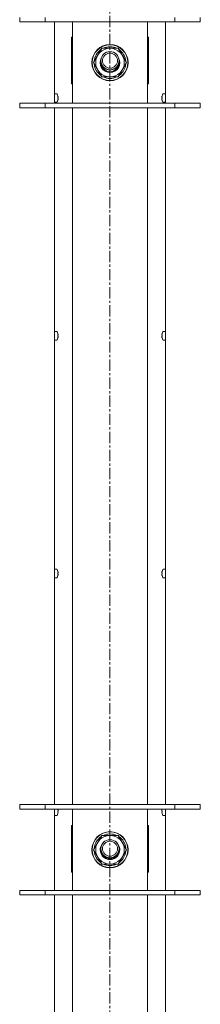
# Model space of a CAD drawing. Units: millimetres. Extents: x 0 to 29807, y -7 to 21000.
# Drawn here: x 16303 to 16423, y 14149 to 14802 of the extents above; entities that cross this region are included whole.
import ezdxf

# ---------------------------------------------------------------- set-up
doc = ezdxf.new("R2010")
doc.units = ezdxf.units.MM
doc.linetypes.add('K5LT_AXLED', pattern=[12, 7.5, -1.5, 1.5, -1.5])
doc.linetypes.add('K5LT_THIN', pattern=[0])
for name, color, linetype, true_color in [('OSI', 2, 'Continuous', 0xffff00), ('R', 1, 'Continuous', 0xff0000), ('WELDING', 7, 'Continuous', 0xffffff)]:
    doc.layers.add(name, color=color, linetype=linetype, true_color=true_color)

msp = doc.modelspace()

# ---------------------------------------------------------------- linework, layer by layer
at = {"layer": 'OSI', "color": 30, "linetype": 'K5LT_AXLED', "lineweight": 18, "true_color": 0xff8000}
msp.add_line((16363.35, 17840.5), (16363.35, 12794.5), dxfattribs=at)
at = {"layer": 'R', "color": 7, "linetype": 'K5LT_THIN', "lineweight": 18}
for p, q in [((16303.35, 14800.47), (16303.35, 14803.47)), ((16303.35, 14800.47), (16320.35, 14800.47)), ((16320.35, 14800.47), (16320.35, 14803.47)), ((16320.35, 14800.47), (16406.35, 14800.47)), ((16326.55, 14800.47), (16326.55, 14746.47)), ((16338.35, 14796.47), (16338.35, 14800.47)), ((16388.35, 14800.47), (16388.35, 14796.47)), ((16400.15, 14746.47), (16400.15, 14800.47)), ((16406.35, 14800.47), (16406.35, 14803.47)), ((16406.35, 14800.47), (16423.35, 14800.47)), ((16423.35, 14800.47), (16423.35, 14803.47)), ((16338.35, 14750.47), (16338.35, 14796.47)), ((16388.35, 14796.47), (16388.35, 14750.47)), ((16338.35, 14790.3), (16337.85, 14790.3)), ((16337.85, 14790.3), (16337.85, 14759.3)), ((16388.85, 14790.3), (16388.35, 14790.3)), ((16388.85, 14759.3), (16388.85, 14790.3)), ((16352.38, 14773.47), (16357.87, 14782.97)), ((16357.87, 14782.97), (16363.35, 14782.97)), ((16363.35, 14782.97), (16368.84, 14782.97)), ((16368.84, 14782.97), (16374.32, 14773.47)), ((16373.81, 14774.48), (16373.74, 14774.48)), ((16357.87, 14763.97), (16352.38, 14773.47)), ((16374.32, 14773.47), (16368.84, 14763.97)), ((16373, 14771.17), (16373.6, 14771.17)), ((16373.67, 14772.33), (16373.79, 14772.33)), ((16363.35, 14763.97), (16357.87, 14763.97)), ((16368.84, 14763.97), (16363.35, 14763.97)), ((16337.85, 14759.3), (16338.35, 14759.3)), ((16388.35, 14759.3), (16388.85, 14759.3)), ((16327.99, 14752.75), (16326.55, 14752.75)), ((16326.55, 14747.15), (16326.55, 14752.75)), ((16328.76, 14751.29), (16328.77, 14751.29)), ((16328.76, 14750.29), (16328.85, 14750.31)), ((16328.85, 14749.58), (16328.76, 14749.6)), ((16328.77, 14748.6), (16328.76, 14748.6)), ((16338.35, 14746.47), (16338.35, 14750.47)), ((16388.35, 14750.47), (16388.35, 14746.47)), ((16397.85, 14750.31), (16397.95, 14750.29)), ((16397.95, 14749.6), (16397.85, 14749.58)), ((16397.94, 14751.29), (16397.95, 14751.29)), ((16397.95, 14748.6), (16397.94, 14748.6)), ((16398.72, 14752.75), (16400.15, 14752.75)), ((16400.15, 14752.75), (16400.15, 14747.15)), ((16320.35, 14746.47), (16303.35, 14746.47)), ((16303.35, 14746.47), (16303.35, 14743.47)), ((16320.35, 14743.47), (16303.35, 14743.47)), ((16406.35, 14746.47), (16320.35, 14746.47)), ((16320.35, 14746.47), (16320.35, 14743.47)), ((16406.35, 14743.47), (16320.35, 14743.47)), ((16327.99, 14747.15), (16326.55, 14747.15)), ((16326.55, 14743.47), (16326.55, 14281.13)), ((16338.35, 14281.13), (16338.35, 14743.47)), ((16388.35, 14281.13), (16388.35, 14743.47)), ((16398.72, 14747.15), (16400.15, 14747.15)), ((16400.15, 14281.13), (16400.15, 14743.47)), ((16406.35, 14746.47), (16406.35, 14743.47)), ((16423.35, 14746.47), (16406.35, 14746.47)), ((16423.35, 14743.47), (16406.35, 14743.47)), ((16423.35, 14746.47), (16423.35, 14743.47)), ((16327.99, 14594.98), (16326.55, 14594.98)), ((16326.55, 14589.38), (16326.55, 14594.98)), ((16328.76, 14593.52), (16328.77, 14593.53)), ((16328.76, 14592.53), (16328.85, 14592.54)), ((16328.85, 14591.82), (16328.76, 14591.84)), ((16328.77, 14590.83), (16328.76, 14590.84)), ((16397.85, 14592.54), (16397.95, 14592.53)), ((16397.95, 14591.84), (16397.85, 14591.82)), ((16397.94, 14593.53), (16397.95, 14593.52)), ((16397.95, 14590.84), (16397.94, 14590.83)), ((16398.72, 14594.98), (16400.15, 14594.98)), ((16400.15, 14594.98), (16400.15, 14589.38)), ((16327.99, 14589.38), (16326.55, 14589.38)), ((16398.72, 14589.38), (16400.15, 14589.38)), ((16327.99, 14437.22), (16326.55, 14437.22)), ((16326.55, 14431.62), (16326.55, 14437.22)), ((16328.76, 14435.76), (16328.77, 14435.77)), ((16328.76, 14434.76), (16328.85, 14434.78)), ((16328.85, 14434.06), (16328.76, 14434.07)), ((16397.85, 14434.78), (16397.95, 14434.76)), ((16397.95, 14434.07), (16397.85, 14434.06)), ((16397.94, 14435.77), (16397.95, 14435.76)), ((16398.72, 14437.22), (16400.15, 14437.22)), ((16400.15, 14437.22), (16400.15, 14431.62)), ((16327.99, 14431.62), (16326.55, 14431.62)), ((16328.77, 14433.07), (16328.76, 14433.08)), ((16397.95, 14433.08), (16397.94, 14433.07)), ((16398.72, 14431.62), (16400.15, 14431.62)), ((16303.35, 14281.13), (16320.35, 14281.13)), ((16303.35, 14278.13), (16303.35, 14281.13)), ((16303.35, 14278.13), (16320.35, 14278.13)), ((16320.35, 14281.13), (16406.35, 14281.13)), ((16320.35, 14278.13), (16320.35, 14281.13)), ((16320.35, 14278.13), (16406.35, 14278.13)), ((16326.55, 14273.85), (16326.55, 14278.13)), ((16326.55, 14278.13), (16326.55, 14224.13)), ((16328.76, 14278), (16328.77, 14278)), ((16338.35, 14274.13), (16338.35, 14278.13)), ((16388.35, 14278.13), (16388.35, 14274.13)), ((16397.94, 14278), (16397.95, 14278)), ((16400.15, 14278.13), (16400.15, 14273.85)), ((16400.15, 14224.13), (16400.15, 14278.13)), ((16406.35, 14281.13), (16423.35, 14281.13)), ((16406.35, 14278.13), (16406.35, 14281.13)), ((16406.35, 14278.13), (16423.35, 14278.13)), ((16423.35, 14278.13), (16423.35, 14281.13)), ((16327.99, 14273.85), (16326.55, 14273.85)), ((16328.76, 14277), (16328.85, 14277.01)), ((16328.85, 14276.29), (16328.76, 14276.31)), ((16328.77, 14275.31), (16328.76, 14275.31)), ((16338.35, 14228.13), (16338.35, 14274.13)), ((16388.35, 14274.13), (16388.35, 14228.13)), ((16397.85, 14277.01), (16397.95, 14277)), ((16397.95, 14276.31), (16397.85, 14276.29)), ((16397.95, 14275.31), (16397.94, 14275.31)), ((16398.72, 14273.85), (16400.15, 14273.85)), ((16338.35, 14267.3), (16337.85, 14267.3)), ((16337.85, 14267.3), (16337.85, 14236.3)), ((16388.85, 14267.3), (16388.35, 14267.3)), ((16388.85, 14236.3), (16388.85, 14267.3)), ((16352.38, 14251.13), (16357.87, 14260.63)), ((16357.87, 14260.63), (16363.35, 14260.63)), ((16363.35, 14260.63), (16368.84, 14260.63)), ((16368.84, 14260.63), (16374.32, 14251.13)), ((16357.87, 14241.63), (16352.38, 14251.13)), ((16374.32, 14251.13), (16368.84, 14241.63)), ((16373.81, 14252.15), (16373.74, 14252.15)), ((16373, 14248.84), (16373.6, 14248.84)), ((16373.67, 14250), (16373.79, 14250)), ((16363.35, 14241.63), (16357.87, 14241.63)), ((16368.84, 14241.63), (16363.35, 14241.63)), ((16337.85, 14236.3), (16338.35, 14236.3)), ((16388.35, 14236.3), (16388.85, 14236.3)), ((16338.35, 14224.13), (16338.35, 14228.13)), ((16388.35, 14228.13), (16388.35, 14224.13)), ((16320.35, 14224.13), (16303.35, 14224.13)), ((16303.35, 14224.13), (16303.35, 14221.13)), ((16320.35, 14221.13), (16303.35, 14221.13)), ((16406.35, 14224.13), (16320.35, 14224.13)), ((16320.35, 14224.13), (16320.35, 14221.13)), ((16406.35, 14221.13), (16320.35, 14221.13)), ((16326.55, 14221.13), (16326.55, 13758.8)), ((16338.35, 13758.8), (16338.35, 14221.13)), ((16388.35, 13758.8), (16388.35, 14221.13)), ((16400.15, 13758.8), (16400.15, 14221.13)), ((16406.35, 14224.13), (16406.35, 14221.13)), ((16423.35, 14224.13), (16406.35, 14224.13)), ((16423.35, 14221.13), (16406.35, 14221.13)), ((16423.35, 14224.13), (16423.35, 14221.13))]:
    msp.add_line(p, q, dxfattribs=at)
for centre, radius in [((16363.35, 14773.47), 12), ((16363.35, 14773.47), 11.83), ((16363.35, 14774.8), 6), ((16363.35, 14774.8), 5), ((16363.35, 14251.13), 12), ((16363.35, 14251.13), 11.83), ((16363.35, 14251.8), 6), ((16363.35, 14251.8), 5)]:
    msp.add_circle(centre, radius, dxfattribs=at)
for centre, radius, start, end in [((16363.35, 14773.47), 10.5, 124.79123, 175.20877), ((16363.35, 14773.47), 9.5, 90, 270), ((16363.35, 14773.47), 10.5, 64.79123, 115.20877), ((16363.35, 14773.47), 9.5, 270, 90), ((16363.35, 14773.47), 10.5, 5.53239, 55.20877), ((16363.35, 14773.47), 6.5, 152.41002, 270), ((16363.35, 14773.47), 6, 173.62063, 270), ((16363.35, 14773.47), 6.5, 270, 27.58998), ((16363.35, 14773.47), 6, 270, 6.37937), ((16363.35, 14773.47), 10.5, 184.79123, 235.20877), ((16363.35, 14774.8), 6.25, 196.8829, 343.1171), ((16363.35, 14773.47), 10.5, 304.79123, 347.35895), ((16363.35, 14773.47), 10.5, 347.35895, 353.81052), ((16363.35, 14773.47), 10.5, 244.79123, 295.20877), ((16327.99, 14752.55), 0.2, 32.79717, 90), ((16323.95, 14749.95), 5, 15.63841, 32.79717), ((16323.95, 14749.95), 5, 327.20283, 344.36159), ((16402.75, 14749.95), 5, 147.20283, 164.36159), ((16402.75, 14749.95), 5, 195.63841, 212.79717), ((16398.72, 14752.55), 0.2, 90, 147.20283), ((16327.99, 14747.35), 0.2, 270, 327.20283), ((16398.72, 14747.35), 0.2, 212.79717, 270), ((16327.99, 14594.78), 0.2, 32.79717, 90), ((16323.95, 14592.18), 5, 15.63841, 32.79717), ((16323.95, 14592.18), 5, 327.20283, 344.36159), ((16402.75, 14592.18), 5, 147.20283, 164.36159), ((16402.75, 14592.18), 5, 195.63841, 212.79717), ((16398.72, 14594.78), 0.2, 90, 147.20283), ((16327.99, 14589.58), 0.2, 270, 327.20283), ((16398.72, 14589.58), 0.2, 212.79717, 270), ((16327.99, 14437.02), 0.2, 32.79717, 90), ((16323.95, 14434.42), 5, 15.63841, 32.79717), ((16402.75, 14434.42), 5, 147.20283, 164.36159), ((16398.72, 14437.02), 0.2, 90, 147.20283), ((16327.99, 14431.82), 0.2, 270, 327.20283), ((16323.95, 14434.42), 5, 327.20283, 344.36159), ((16402.75, 14434.42), 5, 195.63841, 212.79717), ((16398.72, 14431.82), 0.2, 212.79717, 270), ((16323.95, 14276.65), 5, 15.63841, 17.20297), ((16402.75, 14276.65), 5, 162.79637, 164.36159), ((16327.99, 14274.05), 0.2, 270, 327.20283), ((16323.95, 14276.65), 5, 327.20283, 344.36159), ((16402.75, 14276.65), 5, 195.63841, 212.79717), ((16398.72, 14274.05), 0.2, 212.79717, 270), ((16363.35, 14251.13), 10.5, 124.79123, 175.20877), ((16363.35, 14251.13), 9.5, 90, 270), ((16363.35, 14251.13), 10.5, 64.79123, 115.20877), ((16363.35, 14251.13), 9.5, 270, 90), ((16363.35, 14251.13), 10.5, 5.53239, 55.20877), ((16363.35, 14251.13), 6.5, 129.42686, 270), ((16363.35, 14251.13), 6, 176.81526, 270), ((16363.35, 14251.13), 6.5, 270, 50.57314), ((16363.35, 14251.13), 6, 270, 3.18474), ((16363.35, 14251.13), 10.5, 184.79123, 235.20877), ((16363.35, 14251.8), 6.25, 204.88721, 335.11279), ((16363.35, 14251.13), 10.5, 304.79123, 347.35895), ((16363.35, 14251.13), 10.5, 347.35895, 353.81052), ((16363.35, 14251.13), 10.5, 244.79123, 295.20877)]:
    msp.add_arc(centre, radius, start, end, dxfattribs=at)
for centre, major_axis, ratio, start_param, end_param in [((16324, 14749.95), (0, 4.99), 0.989534, 4.899268, 4.984755), ((16324, 14749.95), (0, 4.99), 0.989534, 4.899268, 4.984755), ((16324.54, 14749.95), (0, 4.86), 0.870724, 4.712389, 4.783802), ((16324.54, 14749.95), (0, 4.86), 0.870724, 4.640976, 4.783802), ((16324.54, 14749.95), (0, 4.86), 0.870724, 4.640976, 4.712389), ((16324, 14749.95), (0, 4.99), 0.989534, 4.440023, 4.52551), ((16324, 14749.95), (0, 4.99), 0.989534, 4.440023, 4.52551), ((16402.7, 14749.95), (0, -4.99), 0.989534, 4.440023, 4.52551), ((16402.7, 14749.95), (0, -4.99), 0.989534, 4.440023, 4.52551), ((16402.7, 14749.95), (0, -4.99), 0.989534, 4.899268, 4.984755), ((16402.7, 14749.95), (0, -4.99), 0.989534, 4.899268, 4.984755), ((16402.17, 14749.95), (0, -4.86), 0.870724, 4.640976, 4.783802), ((16402.17, 14749.95), (0, -4.86), 0.870724, 4.640976, 4.712389), ((16402.17, 14749.95), (0, -4.86), 0.870724, 4.712389, 4.783802), ((16324, 14592.18), (0, 4.99), 0.989534, 4.899268, 4.984755), ((16324, 14592.18), (0, 4.99), 0.989534, 4.899268, 4.984755), ((16324.54, 14592.18), (0, 4.86), 0.870724, 4.712389, 4.783802), ((16324.54, 14592.18), (0, 4.86), 0.870724, 4.640976, 4.783802), ((16324.54, 14592.18), (0, 4.86), 0.870724, 4.640976, 4.712389), ((16324, 14592.18), (0, 4.99), 0.989534, 4.440023, 4.52551), ((16324, 14592.18), (0, 4.99), 0.989534, 4.440023, 4.52551), ((16402.7, 14592.18), (0, -4.99), 0.989534, 4.440023, 4.52551), ((16402.7, 14592.18), (0, -4.99), 0.989534, 4.440023, 4.52551), ((16402.7, 14592.18), (0, -4.99), 0.989534, 4.899268, 4.984755), ((16402.7, 14592.18), (0, -4.99), 0.989534, 4.899268, 4.984755), ((16402.17, 14592.18), (0, -4.86), 0.870724, 4.640976, 4.783802), ((16402.17, 14592.18), (0, -4.86), 0.870724, 4.640976, 4.712389), ((16402.17, 14592.18), (0, -4.86), 0.870724, 4.712389, 4.783802), ((16324, 14434.42), (0, 4.99), 0.989534, 4.899268, 4.984755), ((16324, 14434.42), (0, 4.99), 0.989534, 4.899268, 4.984755), ((16324.54, 14434.42), (0, 4.86), 0.870724, 4.712389, 4.783802), ((16324.54, 14434.42), (0, 4.86), 0.870724, 4.640976, 4.783802), ((16324.54, 14434.42), (0, 4.86), 0.870724, 4.640976, 4.712389), ((16402.7, 14434.42), (0, -4.99), 0.989534, 4.440023, 4.52551), ((16402.7, 14434.42), (0, -4.99), 0.989534, 4.440023, 4.52551), ((16402.17, 14434.42), (0, -4.86), 0.870724, 4.640976, 4.783802), ((16402.17, 14434.42), (0, -4.86), 0.870724, 4.640976, 4.712389), ((16402.17, 14434.42), (0, -4.86), 0.870724, 4.712389, 4.783802), ((16324, 14434.42), (0, 4.99), 0.989534, 4.440023, 4.52551), ((16324, 14434.42), (0, 4.99), 0.989534, 4.440023, 4.52551), ((16402.7, 14434.42), (0, -4.99), 0.989534, 4.899268, 4.984755), ((16402.7, 14434.42), (0, -4.99), 0.989534, 4.899268, 4.984755), ((16324, 14276.65), (0, 4.99), 0.989534, 4.899268, 4.984755), ((16324, 14276.65), (0, 4.99), 0.989534, 4.899268, 4.984755), ((16402.7, 14276.65), (0, -4.99), 0.989534, 4.440023, 4.52551), ((16402.7, 14276.65), (0, -4.99), 0.989534, 4.440023, 4.52551), ((16324.54, 14276.65), (0, 4.86), 0.870724, 4.712389, 4.783802), ((16324.54, 14276.65), (0, 4.86), 0.870724, 4.640976, 4.783802), ((16324.54, 14276.65), (0, 4.86), 0.870724, 4.640976, 4.712389), ((16324, 14276.65), (0, 4.99), 0.989534, 4.440023, 4.52551), ((16324, 14276.65), (0, 4.99), 0.989534, 4.440023, 4.52551), ((16402.7, 14276.65), (0, -4.99), 0.989534, 4.899268, 4.984755), ((16402.7, 14276.65), (0, -4.99), 0.989534, 4.899268, 4.984755), ((16402.17, 14276.65), (0, -4.86), 0.870724, 4.640976, 4.783802), ((16402.17, 14276.65), (0, -4.86), 0.870724, 4.640976, 4.712389), ((16402.17, 14276.65), (0, -4.86), 0.870724, 4.712389, 4.783802)]:
    msp.add_ellipse(centre, major_axis=major_axis, ratio=ratio, start_param=start_param, end_param=end_param, dxfattribs=at)
at = {"layer": 'WELDING', "color": 7, "linetype": 'K5LT_THIN', "lineweight": 18}
for points in [[(16328.85, 14750.87), (16328.88, 14750.73), (16328.89, 14750.59), (16328.9, 14750.44)], [(16328.9, 14750.44), (16328.89, 14750.59), (16328.88, 14750.73), (16328.85, 14750.87)], [(16328.85, 14750.31), (16328.88, 14750.35), (16328.89, 14750.4), (16328.9, 14750.44)], [(16328.9, 14750.44), (16328.89, 14750.4), (16328.88, 14750.35), (16328.85, 14750.31)], [(16328.85, 14749.58), (16328.88, 14749.54), (16328.89, 14749.49), (16328.9, 14749.45)], [(16328.9, 14749.45), (16328.89, 14749.49), (16328.88, 14749.54), (16328.85, 14749.58)], [(16328.9, 14749.45), (16328.89, 14749.3), (16328.88, 14749.16), (16328.85, 14749.02)], [(16328.85, 14749.02), (16328.88, 14749.16), (16328.89, 14749.3), (16328.9, 14749.45)], [(16397.8, 14750.44), (16397.81, 14750.59), (16397.83, 14750.73), (16397.85, 14750.87)], [(16397.85, 14750.87), (16397.83, 14750.73), (16397.81, 14750.59), (16397.8, 14750.44)], [(16397.85, 14750.31), (16397.83, 14750.35), (16397.81, 14750.4), (16397.8, 14750.44)], [(16397.8, 14750.44), (16397.81, 14750.4), (16397.83, 14750.35), (16397.85, 14750.31)], [(16397.85, 14749.58), (16397.83, 14749.54), (16397.81, 14749.49), (16397.8, 14749.45)], [(16397.8, 14749.45), (16397.81, 14749.49), (16397.83, 14749.54), (16397.85, 14749.58)], [(16397.85, 14749.02), (16397.83, 14749.16), (16397.81, 14749.3), (16397.8, 14749.45)], [(16397.8, 14749.45), (16397.81, 14749.3), (16397.83, 14749.16), (16397.85, 14749.02)], [(16328.85, 14593.11), (16328.88, 14592.97), (16328.89, 14592.82), (16328.9, 14592.68)], [(16328.9, 14592.68), (16328.89, 14592.82), (16328.88, 14592.97), (16328.85, 14593.11)], [(16328.85, 14592.54), (16328.88, 14592.59), (16328.89, 14592.63), (16328.9, 14592.68)], [(16328.9, 14592.68), (16328.89, 14592.63), (16328.88, 14592.59), (16328.85, 14592.54)], [(16328.85, 14591.82), (16328.88, 14591.77), (16328.89, 14591.73), (16328.9, 14591.69)], [(16328.9, 14591.69), (16328.89, 14591.73), (16328.88, 14591.77), (16328.85, 14591.82)], [(16328.9, 14591.69), (16328.89, 14591.54), (16328.88, 14591.4), (16328.85, 14591.25)], [(16328.85, 14591.25), (16328.88, 14591.4), (16328.89, 14591.54), (16328.9, 14591.69)], [(16397.8, 14592.68), (16397.81, 14592.82), (16397.83, 14592.97), (16397.85, 14593.11)], [(16397.85, 14593.11), (16397.83, 14592.97), (16397.81, 14592.82), (16397.8, 14592.68)], [(16397.85, 14592.54), (16397.83, 14592.59), (16397.81, 14592.63), (16397.8, 14592.68)], [(16397.8, 14592.68), (16397.81, 14592.63), (16397.83, 14592.59), (16397.85, 14592.54)], [(16397.85, 14591.82), (16397.83, 14591.77), (16397.81, 14591.73), (16397.8, 14591.69)], [(16397.8, 14591.69), (16397.81, 14591.73), (16397.83, 14591.77), (16397.85, 14591.82)], [(16397.85, 14591.25), (16397.83, 14591.4), (16397.81, 14591.54), (16397.8, 14591.69)], [(16397.8, 14591.69), (16397.81, 14591.54), (16397.83, 14591.4), (16397.85, 14591.25)], [(16328.85, 14435.34), (16328.88, 14435.2), (16328.89, 14435.06), (16328.9, 14434.91)], [(16328.9, 14434.91), (16328.89, 14435.06), (16328.88, 14435.2), (16328.85, 14435.34)], [(16328.85, 14434.78), (16328.88, 14434.82), (16328.89, 14434.87), (16328.9, 14434.91)], [(16328.9, 14434.91), (16328.89, 14434.87), (16328.88, 14434.82), (16328.85, 14434.78)], [(16328.85, 14434.06), (16328.88, 14434.01), (16328.89, 14433.97), (16328.9, 14433.92)], [(16328.9, 14433.92), (16328.89, 14433.97), (16328.88, 14434.01), (16328.85, 14434.06)], [(16397.8, 14434.91), (16397.81, 14435.06), (16397.83, 14435.2), (16397.85, 14435.34)], [(16397.85, 14435.34), (16397.83, 14435.2), (16397.81, 14435.06), (16397.8, 14434.91)], [(16397.85, 14434.78), (16397.83, 14434.82), (16397.81, 14434.87), (16397.8, 14434.91)], [(16397.8, 14434.91), (16397.81, 14434.87), (16397.83, 14434.82), (16397.85, 14434.78)], [(16397.85, 14434.06), (16397.83, 14434.01), (16397.81, 14433.97), (16397.8, 14433.92)], [(16397.8, 14433.92), (16397.81, 14433.97), (16397.83, 14434.01), (16397.85, 14434.06)], [(16328.9, 14433.92), (16328.89, 14433.78), (16328.88, 14433.63), (16328.85, 14433.49)], [(16328.85, 14433.49), (16328.88, 14433.63), (16328.89, 14433.78), (16328.9, 14433.92)], [(16397.85, 14433.49), (16397.83, 14433.63), (16397.81, 14433.78), (16397.8, 14433.92)], [(16397.8, 14433.92), (16397.81, 14433.78), (16397.83, 14433.63), (16397.85, 14433.49)], [(16328.85, 14277.58), (16328.88, 14277.44), (16328.89, 14277.29), (16328.9, 14277.15)], [(16328.9, 14277.15), (16328.89, 14277.29), (16328.88, 14277.44), (16328.85, 14277.58)], [(16328.85, 14277.01), (16328.88, 14277.06), (16328.89, 14277.11), (16328.9, 14277.15)], [(16328.9, 14277.15), (16328.89, 14277.11), (16328.88, 14277.06), (16328.85, 14277.01)], [(16397.8, 14277.15), (16397.81, 14277.29), (16397.83, 14277.44), (16397.85, 14277.58)], [(16397.85, 14277.58), (16397.83, 14277.44), (16397.81, 14277.29), (16397.8, 14277.15)], [(16397.85, 14277.01), (16397.83, 14277.06), (16397.81, 14277.11), (16397.8, 14277.15)], [(16397.8, 14277.15), (16397.81, 14277.11), (16397.83, 14277.06), (16397.85, 14277.01)], [(16328.85, 14276.29), (16328.88, 14276.25), (16328.89, 14276.2), (16328.9, 14276.16)], [(16328.9, 14276.16), (16328.89, 14276.2), (16328.88, 14276.25), (16328.85, 14276.29)], [(16328.9, 14276.16), (16328.89, 14276.01), (16328.88, 14275.87), (16328.85, 14275.73)], [(16328.85, 14275.73), (16328.88, 14275.87), (16328.89, 14276.01), (16328.9, 14276.16)], [(16397.85, 14276.29), (16397.83, 14276.25), (16397.81, 14276.2), (16397.8, 14276.16)], [(16397.8, 14276.16), (16397.81, 14276.2), (16397.83, 14276.25), (16397.85, 14276.29)], [(16397.85, 14275.73), (16397.83, 14275.87), (16397.81, 14276.01), (16397.8, 14276.16)], [(16397.8, 14276.16), (16397.81, 14276.01), (16397.83, 14275.87), (16397.85, 14275.73)]]:
    msp.add_open_spline(points, degree=3, dxfattribs=at)

doc.saveas('drawing.dxf')
